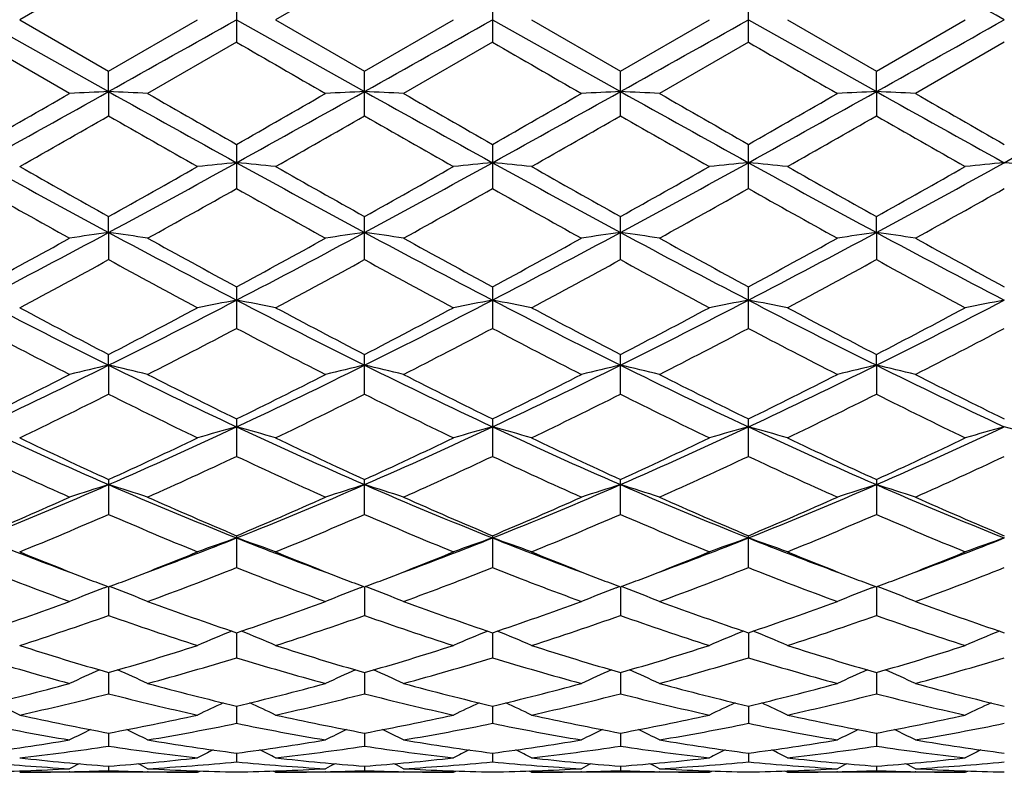
# Model space of a CAD drawing. Units: inches. Extents: x 0 to 11, y 0 to 8.5.
# Drawn here: x 8 to 8.2, y 3.1 to 3.3 of the extents above; entities that cross this region are included whole.
import ezdxf

# ---------------------------------------------------------------- set-up
doc = ezdxf.new("R2010")
doc.units = ezdxf.units.IN
doc.header["$LTSCALE"] = 0.605
doc.header["$MEASUREMENT"] = 0
doc.layers.get('0').update_dxf_attribs({"linetype": 'CONTINUOUS'})

msp = doc.modelspace()

# ---------------------------------------------------------------- linework, layer by layer
at = {"color": 7, "linetype": 'CONTINUOUS'}
for p, q in [((8.0049041013, 3.3265065894), (7.984571863, 3.3147762782)), ((8.0633991325, 3.3265064611), (8.0430685978, 3.3147762792)), ((8.0341517656, 3.319923839), (8.0341517656, 3.3096287186)), ((8.092646284, 3.3199234807), (8.092646284, 3.3096290763)), ((8.1511415489, 3.3096305971), (8.1511415489, 3.3199219627)), ((7.9756558911, 3.3147762793), (8.0049043225, 3.298358425)), ((7.984571863, 3.3147762782), (8.0049041008, 3.3030459685)), ((8.0049041008, 3.3030459685), (8.0252350401, 3.3147762793)), ((8.0341517783, 3.3147762793), (8.0633988847, 3.2983584339)), ((8.0430685978, 3.3147762792), (8.0633991303, 3.3030460986)), ((8.0633991303, 3.3030460986), (8.0837312607, 3.3147762793)), ((8.0926466565, 3.3147762793), (8.121893629, 3.2983585974)), ((8.1015640928, 3.3147762798), (8.1218938675, 3.3030479979)), ((8.1218938675, 3.3030479979), (8.1422269654, 3.3147762793)), ((8.1511415489, 3.3147762793), (8.1803894689, 3.2983585974)), ((8.1600561321, 3.3147762795), (8.1803892304, 3.3030479979)), ((8.1803892304, 3.3030479979), (8.2007190071, 3.3147762793)), ((7.9959902164, 3.2979173311), (7.9756563317, 3.3096287086)), ((8.0341517641, 3.3096287193), (8.013819548, 3.2979173319)), ((8.0926462828, 3.3096290772), (8.0723129129, 3.2979173308)), ((8.151141551, 3.3096305962), (8.1308104273, 3.2979173307)), ((8.2096368145, 3.3096290786), (8.1893076135, 3.2979173315)), ((8.0049043225, 3.298358425), (8.0049041008, 3.3030459685)), ((8.0633991303, 3.2928036603), (8.0633991303, 3.3030460986)), ((8.1218938675, 3.2928017698), (8.1218938675, 3.3030479979)), ((8.1803894689, 3.2983585974), (8.1803892304, 3.3030479979)), ((8.0049043225, 3.298358425), (8.0049041008, 3.2928037863)), ((8.1803894689, 3.2983585974), (8.1803892304, 3.292801768)), ((8.0341517656, 3.2862844253), (8.0341517656, 3.2761871226)), ((8.092646284, 3.2862840718), (8.092646284, 3.2761874713)), ((8.1511415489, 3.2761889544), (8.1511415489, 3.2862825741)), ((8.0049043225, 3.2661536454), (8.0049041008, 3.2697939549)), ((8.0633991303, 3.2599452541), (8.0633991303, 3.2697940808)), ((8.1218938675, 3.2599434469), (8.1218938675, 3.2697959182)), ((8.1803894689, 3.266154156), (8.1803892304, 3.2697959182)), ((8.0049043225, 3.2661536454), (8.0049041008, 3.2599453743)), ((8.1803894689, 3.266154156), (8.1803892304, 3.2599434451)), ((8.0341517656, 3.2537399376), (8.0341517656, 3.2442284862)), ((8.092646284, 3.2537396025), (8.092646284, 3.2442288126)), ((8.1511415489, 3.244230201), (8.1511415489, 3.2537381826)), ((8.0049043225, 3.2358174063), (8.0049041008, 3.2382705868)), ((8.0633991303, 3.2291939733), (8.0633991303, 3.2382707036)), ((8.1218938675, 3.2291923189), (8.1218938675, 3.2382724087)), ((8.1803894689, 3.2358182354), (8.1803892304, 3.2382724087)), ((8.0049043225, 3.2358174063), (8.0049041008, 3.2291940828)), ((8.1803894689, 3.2358182354), (8.1803892304, 3.2291923183)), ((8.0341517656, 3.2235410423), (8.0341517656, 3.214980962)), ((8.092646284, 3.2235407384), (8.092646284, 3.2149812535)), ((8.1511415489, 3.2149824934), (8.1511415489, 3.223539451)), ((8.0049041008, 3.2096872896), (8.0049041008, 3.2017316677)), ((8.0633991303, 3.2017315725), (8.0633991303, 3.2096873929)), ((8.1218938675, 3.2017301345), (8.1218938675, 3.2096888999)), ((8.1803892304, 3.2096888999), (8.1803892304, 3.2017301323)), ((8.0341517656, 3.196848266), (8.0341517656, 3.1895685159)), ((8.092646284, 3.196848005), (8.092646284, 3.1895687624)), ((8.1511415489, 3.1895698042), (8.1511415489, 3.1968468995)), ((8.0038988032, 3.1849149091), (8.0047009412, 3.1852200489)), ((8.0049043173, 3.1851424874), (8.0049041008, 3.1786134932)), ((8.0059099615, 3.1849149212), (8.0051073762, 3.1852199804)), ((8.062393255, 3.1849149925), (8.0631957671, 3.1852202306)), ((8.0633988905, 3.1851425731), (8.0633991303, 3.1786134149)), ((8.064404384, 3.1849149773), (8.0636021552, 3.1852199548)), ((8.1208877545, 3.1849161847), (8.1216904561, 3.1852214984)), ((8.1218936346, 3.1851438243), (8.1218938675, 3.1786122528)), ((8.1228993505, 3.1849161778), (8.1220969473, 3.185221225)), ((8.1793837401, 3.1849161759), (8.1801860509, 3.1852213924)), ((8.1803894633, 3.1851438243), (8.1803892304, 3.178612248)), ((8.1813953369, 3.1849161864), (8.1805925422, 3.1852213311)), ((8.0341517768, 3.1746873801), (8.0341517656, 3.1689677345)), ((8.0926466088, 3.1746871721), (8.092646284, 3.1689679221)), ((8.1511415489, 3.174686291), (8.1511415489, 3.1689687308)), ((8.00490427, 3.1655795014), (8.0049041008, 3.1607279786)), ((8.0633989431, 3.1655795715), (8.0633991303, 3.1607279223)), ((8.1218936853, 3.1655805172), (8.1218938675, 3.1607270754)), ((8.1803894125, 3.1655805172), (8.1803892304, 3.1607270711)), ((8.034151774, 3.1579100357), (8.0341517656, 3.1539702938)), ((8.0926465243, 3.157909944), (8.092646284, 3.1539704179)), ((8.1511415489, 3.1579092637), (8.1511415489, 3.1539709604)), ((8.0049042154, 3.1517499433), (8.0049041008, 3.1487624513)), ((8.0633990037, 3.1517499871), (8.0633991303, 3.1487624212)), ((8.121893744, 3.1517505934), (8.1218938675, 3.1487619228)), ((8.1803893538, 3.1517505934), (8.1803892304, 3.1487619187)), ((8.0341517705, 3.147160929), (8.0341517656, 3.1451525362)), ((8.092646422, 3.1471608661), (8.092646284, 3.1451525928)), ((8.1511415489, 3.1471605072), (8.1511415489, 3.1451528476)), ((8.0049041457, 3.1441854673), (8.0049041008, 3.1431767447)), ((8.0633990808, 3.1441854843), (8.0633991303, 3.1431767391)), ((8.121893819, 3.1441857274), (8.1218938675, 3.1431766084)), ((8.1803892789, 3.1441857274), (8.1803892304, 3.1431766053)), ((8.0252350401, 3.1427762793), (7.9845718659, 3.1427762793)), ((7.9960070977, 3.1429032933), (7.9958664883, 3.1428999083)), ((8.0139400526, 3.1428999135), (8.0138026626, 3.1429029392)), ((8.0252350401, 3.1427762793), (8.0257946945, 3.1430666688)), ((8.0430685965, 3.1427762797), (8.0425087663, 3.1430663723)), ((8.0837312607, 3.1427762793), (8.0430685973, 3.1427762793)), ((8.0545004723, 3.14290321), (8.0543634309, 3.1428999104)), ((8.0724365666, 3.142899907), (8.072296035, 3.142903002)), ((8.0837312607, 3.1427762793), (8.0842906892, 3.1430665675)), ((8.1015640949, 3.1427762772), (8.1010040838, 3.143066424)), ((8.1422269654, 3.1427762793), (8.1015640932, 3.1427762793)), ((8.1129923702, 3.1429030815), (8.1128590984, 3.1428998735)), ((8.1309307011, 3.1428998702), (8.1307935487, 3.1429028892)), ((8.1422269654, 3.1427762793), (8.1427864518, 3.1430665303)), ((8.1600561327, 3.1427762791), (8.1594964887, 3.1430662266)), ((8.2007190071, 3.1427762793), (8.1600561326, 3.1427762793)), ((8.1714895479, 3.1429031709), (8.1713523514, 3.1428998692)), ((8.1894239564, 3.1428998745), (8.1892907291, 3.1429028072)), ((8.2007190071, 3.1427762793), (8.2012788563, 3.1430667284))]:
    msp.add_line(p, q, dxfattribs=at)
for centre, radius, start, end in [((1.3481290683, -8.8742681817), 13.9876048093, 60.6237893591, 60.7611749853), ((1.2321120579, 15.397955517), 13.8661806151, 299.2380751247, 299.3766659082), ((1.2680164426, 15.4383366014), 13.912450986, 299.2380274287, 299.3761584004), ((1.2638978662, 15.550064), 14.0405267406, 299.2382899626, 299.3751611226), ((1.348129069, 15.503820739), 13.9876048079, 299.2388250147, 299.3762106409), ((13.5718970868, 12.9000535473), 11.0744242126, 239.9968144728, 240.1182080905), ((13.5503003944, 12.7595044558), 10.9126593035, 239.9919699588, 240.1151520884), ((13.9684697636, 13.3834668002), 11.6328622187, 239.994897782, 240.1104654804), ((5.5055413191, 7.7599192229), 5.1139358792, 298.8825897071, 299.2575162676), ((5.178321514, 8.1995146376), 5.6537521233, 299.6549101215, 299.8923150488), ((8.1520707988, 0.2339640923), 3.067926107, 92.7494974777, 92.9161787207), ((7.8579408926, 0.2376726011), 3.0642121275, 87.0840642559, 87.2509684453), ((10.8138567229, 8.316656932), 5.7509593542, 240.7624285528, 241.0958165909), ((11.1775125605, 8.8038957721), 6.3501773252, 240.1186549902, 240.33001063), ((5.1478226257, 8.3545522599), 5.8325153019, 299.6610912239, 299.8912022719), ((5.5537070771, 7.7782923112), 5.1350131951, 298.8844940452, 299.2578688401), ((8.2103708467, 0.2375359474), 3.064349042, 92.7490683488, 92.9159664227), ((7.9162830746, 0.2350766105), 3.066812448, 87.0837106759, 87.2504509863), ((10.8526734086, 8.2812931517), 5.7104895387, 240.7614066351, 241.0971604802), ((11.107360304, 8.5791850799), 6.0912479595, 240.1148102018, 240.3351613121), ((5.2010859202, 8.3628854282), 5.8423456479, 299.6652274764, 299.8949307659), ((5.6126153652, 7.7774666088), 5.1340905702, 298.884905213, 299.2583470066), ((8.2686962759, 0.241086689), 3.0607944294, 92.7490902915, 92.9162355329), ((7.9750189314, 0.2401048144), 3.0617786299, 87.0833778412, 87.2504442216), ((10.9138804935, 8.2860682561), 5.7159809561, 240.7610611954, 241.0964958191), ((11.2095915036, 8.654343233), 6.1782029234, 240.1104547499, 240.3276933208), ((5.6853800478, 7.7518738665), 5.1047889539, 298.883423463, 299.2590195226), ((5.3667841147, 8.1753806518), 5.6263599543, 299.6616551305, 299.900200855), ((8.327285165, 0.2396805327), 3.0622034304, 92.749567405, 92.9166106312), ((8.0336081566, 0.2415179659), 3.0603626256, 87.0837525363, 87.2509214116), ((10.98799007, 8.3140712315), 5.748042655, 240.7615968307, 241.0951509498), ((11.3795040752, 8.8492279781), 6.4026871983, 240.1151175514, 240.3247179487), ((5.7395415814, 7.7597612697), 5.113788112, 298.8832507657, 299.258182119), ((5.4135081187, 7.8179612705), 5.2146316641, 299.5411158168, 299.7982251948), ((10.3356329165, 7.3601416495), 4.6878069608, 240.185761773, 240.471751846), ((5.5587718373, 7.6653354507), 5.0390665959, 299.5384369461, 299.8044866808), ((10.4576508565, 7.4719289994), 4.8163814144, 240.1912866544, 240.4696536824), ((5.6617804824, 7.587744288), 4.9496150453, 299.5329436686, 299.8037830965), ((10.4603930241, 7.3749233997), 4.7044973494, 240.1931721727, 240.4781583228), ((5.6866145726, 7.6475443325), 5.0182362267, 299.5307512918, 299.7979201182), ((10.4756607563, 7.2983755683), 4.6165888755, 240.1864540476, 240.476831067), ((9.5823218511, 6.1943999107), 3.3260896335, 241.1152396902, 241.6890892313), ((6.5294106865, 6.007350861), 3.113076235, 298.2920758395, 298.9051757706), ((8.1821086396, 1.7341619867), 1.5549920014, 95.4599300576, 95.7900694804), ((7.8862208306, 1.7344106722), 1.5547419785, 84.2099530775, 84.540148578), ((9.6472647522, 6.2061004765), 3.3394488019, 241.115359725, 241.6868933659), ((6.5915112621, 6.000780975), 3.1055820164, 298.2909443145, 298.9055281219), ((8.240739603, 1.732915869), 1.556245355, 95.4605524738, 95.7903766114), ((7.9447035195, 1.7340726899), 1.5550795284, 84.2107398982, 84.5408861535), ((9.708392454, 6.211016599), 3.3450251614, 241.1165495743, 241.6871239569), ((6.6432262115, 6.0133582434), 3.1198698097, 298.2911134357, 298.9028785401), ((8.2994078741, 1.7308481747), 1.5583199099, 95.4596646662, 95.7890190702), ((8.0028860898, 1.7309585078), 1.5582090434, 84.2109692528, 84.5403470682), ((9.7621402305, 6.2024500593), 3.3352314917, 241.1168729967, 241.6891350276), ((6.6995277165, 6.0172497223), 3.1243364647, 298.292724489, 298.9036019797), ((8.3575903134, 1.7339636565), 1.5551890886, 95.4591253921, 95.7892482827), ((8.0615540163, 1.7330226627), 1.5561380447, 84.2096122144, 84.5394589856), ((9.6764191982, 6.2678042628), 3.4324959617, 240.4692050396, 240.8585203262), ((6.3873541504, 6.1715950676), 3.3221856571, 299.1365911612, 299.5388138634), ((9.7745095012, 6.3380332345), 3.5131168791, 240.4719000165, 240.8522558087), ((6.4744596338, 6.120889524), 3.2639659848, 299.1312919879, 299.5407063511), ((9.8496385409, 6.3680113872), 3.5473991528, 240.4767722964, 240.8534270884), ((6.4957670429, 6.1876677319), 3.3403988341, 299.1308768846, 299.530922282), ((9.8839985319, 6.3255655813), 3.4985729785, 240.4781210478, 240.860079912), ((6.5394860995, 6.2134826281), 3.3701416188, 299.1366640297, 299.5331296343), ((9.4388743298, 5.8760462339), 2.9833327605, 240.6289015197, 241.0760429125), ((6.5382348825, 5.9344605603), 3.050276214, 298.93089897, 299.3681997623), ((9.4679051551, 5.822952573), 2.9226123658, 240.6217796519, 241.0781757301), ((6.5712289492, 5.9802520136), 3.1026884706, 298.9339507959, 299.3638861869), ((9.5208652149, 5.8126262494), 2.9108986564, 240.6169916638, 241.0751826459), ((6.626220033, 5.9858832417), 3.1093132317, 298.9402963101, 299.3692928132), ((9.6029108383, 5.854749375), 2.9591566217, 240.6198179139, 241.0705830272), ((6.7149179444, 5.9318383882), 3.0474032027, 298.9350846019, 299.3727513674), ((6.9528695005, 5.2190145755), 2.2182071768, 297.4572689283, 298.3119977984), ((8.1549832089, 2.2109819788), 1.0657912169, 98.0949821622, 98.5793146929), ((7.8550176646, 2.2121578449), 1.0645999989, 81.4214149146, 81.906349006), ((9.1139937512, 5.3267715713), 2.3401336709, 241.7094639643, 242.5196377569), ((7.0070800821, 5.2270174284), 2.2272844642, 297.4601646914, 298.3113804477), ((8.2132790325, 2.2122146339), 1.0645428852, 98.0937342286, 98.5786983765), ((7.9133567773, 2.2112634826), 1.0655073652, 81.4203869267, 81.904844501), ((9.1667693178, 5.3159665665), 2.3279087645, 241.7073701124, 242.5218070846), ((7.0650269462, 5.2279677162), 2.228380495, 297.4613990868, 298.3122003385), ((8.2716018489, 2.2134326388), 1.0633132859, 98.0937990523, 98.5794794733), ((7.9720968186, 2.2129912437), 1.0637627575, 81.4194205831, 81.9048241313), ((9.2279374041, 5.320897501), 2.3335173122, 241.7069509803, 242.519444992), ((7.1284531292, 5.2186493915), 2.2178385215, 297.4593654524, 298.3142385753), ((8.3301932458, 2.2129437135), 1.0638107951, 98.0951868547, 98.5805685418), ((8.030688273, 2.2134805802), 1.063264833, 81.420509255, 81.9062119496), ((9.2907543719, 5.3290645871), 2.3427568514, 241.708568613, 242.5178319618), ((6.877969316, 5.2874051969), 2.3109978625, 298.3583084247, 298.9327522243), ((9.1857771208, 5.3859699426), 2.4233542359, 241.0785773011, 241.6263529042), ((6.9226281587, 5.3125228114), 2.3396734067, 298.3643241957, 298.9316831872), ((9.2259224553, 5.3524381116), 2.3851310892, 241.0748158232, 241.6313980859), ((6.9803836705, 5.3135463289), 2.3409254306, 298.3683351908, 298.935338408), ((9.2906656423, 5.3633707885), 2.39772077, 241.0705441666, 241.6241730596), ((7.0556340802, 5.2828146207), 2.3059245013, 298.3648090365, 298.9404774449), ((9.3648495896, 5.392152939), 2.430499569, 241.0751069559, 241.6212135229), ((6.9359359976, 5.2131896375), 2.2266243415, 298.096188812, 298.6909289148), ((9.02379344, 5.1204280707), 2.1212098781, 241.2927781732, 241.9170435381), ((7.0097493258, 5.1847127781), 2.1942898494, 298.0935675001, 298.697030953), ((9.0944087275, 5.1429789498), 2.1468108186, 241.2981562562, 241.9150035045), ((7.0762885187, 5.1700748251), 2.1775886721, 298.0882318482, 298.6962834567), ((9.1423745292, 5.1238952225), 2.125016942, 241.3000739397, 241.9232474245), ((7.1285987833, 5.1818295554), 2.1908695435, 298.0861192746, 298.6905613333), ((9.192402898, 5.1079286747), 2.1069459107, 241.2935284793, 241.9219674609), ((8.7962517884, 4.8296103864), 1.7794400455, 242.5384017937, 243.5947579007), ((7.2427309397, 4.7721379257), 1.7149895055, 296.3861524749, 297.4821790796), ((8.1863363992, 2.439025445), 0.8257960359, 100.6196467471, 101.249755554), ((7.8819881915, 2.4391267674), 0.8256925726, 78.7502987796, 79.3804921259), ((8.8580183355, 4.8359834717), 1.7866033054, 242.5395838539, 243.5916657046), ((7.3037003665, 4.7672999638), 1.7095556531, 296.3839092653, 297.4834267454), ((8.244971711, 2.4383694509), 0.8264665605, 100.6208362157, 101.2503408961), ((7.9404715603, 2.4389549471), 0.8258634572, 78.7517991315, 79.3819025803), ((8.917529466, 4.8380736396), 1.7889267077, 242.5415745195, 243.5922730052), ((7.3591679688, 4.7733988827), 1.7163637958, 296.3839731673, 297.4791140763), ((8.3036429837, 2.4372952244), 0.8275543984, 100.6191373188, 101.2477526721), ((7.9986454769, 2.437322984), 0.8275261259, 78.7522366519, 79.3808734336), ((8.9731810453, 4.8325812654), 1.7827424541, 242.5412747564, 243.595638), ((7.4159701341, 4.7766304895), 1.7200114307, 296.3866773295, 297.4794751458), ((8.3618168062, 2.4389276681), 0.8258912399, 100.6181079609, 101.2481900152), ((8.8344268804, 4.8415655402), 1.8051766532, 241.9145581081, 242.6435756528), ((7.1913941399, 4.810991207), 1.7706633236, 297.350846604, 298.0940369965), ((8.9029899626, 4.8606056885), 1.8267138716, 241.9171572995, 242.6375304689), ((7.2574739016, 4.7966673181), 1.7544558935, 297.3457572316, 298.0958458779), ((8.9656938332, 4.8688140825), 1.8359369631, 241.9218749256, 242.6385834756), ((7.3060595837, 4.8158521322), 1.7760471172, 297.3454278424, 298.0863996567), ((9.0181654543, 4.8576171933), 1.8232242135, 241.9231872123, 242.6449856617), ((7.3607376068, 4.8228570281), 1.7840227578, 297.350985143, 298.0885498999), ((8.7501726344, 4.7146123883), 1.6618978153, 242.2222379858, 243.0117390485), ((7.2485360386, 4.7359183533), 1.6859213281, 296.995851837, 297.7740525521), ((8.8001598115, 4.6980390498), 1.6432691443, 242.2153999742, 243.0137875623), ((7.2998821042, 4.7497557876), 1.7014953751, 296.9987933906, 297.7699105584), ((8.8570070501, 4.6946291248), 1.6394842008, 242.2107755295, 243.0109302829), ((7.3574587442, 4.7511659532), 1.703169916, 297.0048601069, 297.7751734532), ((8.922314994, 4.7077221687), 1.6542421898, 242.21342985, 243.0065270554), ((7.4244002771, 4.7349209382), 1.6848618417, 296.9998498623, 297.778453997), ((7.3892326506, 4.4757127916), 1.3843381719, 295.0628838467, 296.4067566927), ((8.1603767188, 2.5627235847), 0.6908161541, 103.0061776471, 103.7661597641), ((8.6428918157, 4.5219652449), 1.4356894874, 243.6165089879, 244.9122778498), ((7.849628767, 2.5634642183), 0.690050221, 76.2349909295, 76.9959070052), ((7.445249192, 4.4807924217), 1.3899898289, 295.066762375, 296.4051228306), ((8.2186645596, 2.5635136411), 0.6899998843, 103.0042162389, 103.7651945152), ((7.9079610744, 2.5628883863), 0.6906478383, 76.2333800504, 76.9935418443), ((8.6984437012, 4.5158547301), 1.4289077505, 243.6133322645, 244.915266338), ((7.5032860115, 4.4816522555), 1.3909629003, 295.0688448362, 296.4062810849), ((8.2769821307, 2.5642871358), 0.689207125, 103.0043199635, 103.7664187906), ((7.9667088546, 2.5639864553), 0.6895217582, 76.2318652861, 76.9935076766), ((8.7587379705, 4.519455512), 1.4329324385, 243.6128481478, 244.9111569775), ((7.5644508007, 4.4760903523), 1.3847943409, 295.066276158, 296.4097187167), ((8.3355783459, 2.563969218), 0.6895394766, 103.0065021227, 103.7681250148), ((8.0253050431, 2.5643042648), 0.6891895181, 76.2335713551, 76.9956897528), ((8.8194011557, 4.5239777462), 1.4379467518, 243.6155697317, 244.9093043472), ((7.3528271642, 4.4961012217), 1.4168011692, 296.0785141674, 296.9976753592), ((8.6764804929, 4.535035995), 1.4603442077, 243.0141538339, 243.9058494998), ((7.4066831638, 4.5052579598), 1.4270652062, 296.0842064648, 296.9966825489), ((8.7289050085, 4.5229184486), 1.4467921751, 243.0105691455, 243.9106636641), ((7.4649586491, 4.5054909999), 1.427371094, 296.0879847136, 297.0001766421), ((8.789431217, 4.5266737894), 1.4510592008, 243.0064832824, 243.9038741503), ((7.5291043111, 4.4941401326), 1.4146930471, 296.0845929459, 297.0050526498), ((8.8531134896, 4.537097919), 1.4627011652, 243.0108387959, 243.900997158), ((7.3868023127, 4.4632634518), 1.3802090523, 295.6645019283, 296.6046725664), ((8.6040803752, 4.424615312), 1.3371776702, 243.3787778952, 244.3491546301), ((7.4506157264, 4.4523364635), 1.3680574034, 295.6620025592, 296.6104582224), ((8.6668582059, 4.4334267349), 1.3469741654, 243.383864843, 244.3472272379), ((7.5119028066, 4.4468024338), 1.3618603028, 295.6569682157, 296.6096805481), ((8.7216784954, 4.4261922701), 1.3388616372, 243.3857768119, 244.3549827677), ((7.5682066607, 4.4514664776), 1.3670119298, 295.6549977638, 296.6042447673), ((8.7771389407, 4.4198134041), 1.3317990787, 243.379570388, 244.3537879001), ((8.4793457561, 4.2984825566), 1.1887484307, 244.9306818146, 246.4774454425), ((7.5427884574, 4.2711449179), 1.1587632745, 293.5032398551, 295.0899869296), ((8.1926667742, 2.6394165721), 0.6034925951, 105.2281163295, 106.1073514832), ((7.8756566814, 2.6394821121), 0.6034241296, 73.8927297758, 74.7720721891), ((8.5398252145, 4.3028354946), 1.1935317946, 244.9329717791, 246.4734764073), ((7.6029568671, 4.2674668853), 1.1547227975, 293.4998580879, 295.0921673591), ((8.2513086432, 2.6389431714), 0.6039878203, 105.2297791893, 106.1081664838), ((7.9341412094, 2.639364769), 0.603539909, 73.8948200726, 74.7740458615), ((8.5988478848, 4.3041013707), 1.1949022093, 244.9357679839, 246.4744756685), ((7.6597398873, 4.2714073664), 1.1590180336, 293.4998048567, 295.0861830722), ((8.3099844517, 2.6381823273), 0.6047687647, 105.2274000294, 106.104560254), ((7.992302105, 2.6381946603), 0.6047559562, 73.8954305493, 74.7726092693), ((8.6555045548, 4.3001229235), 1.1905203269, 244.9348067496, 246.4792053215), ((7.7170484314, 4.2739442466), 1.1618179405, 293.503614612, 295.0861417356), ((8.368145264, 2.6393527313), 0.6035524106, 105.2259632146, 106.1051705304), ((8.0509778228, 2.6389551771), 0.6039753514, 73.8918249123, 74.7702299254), ((8.5022968704, 4.2972254599), 1.1958841245, 244.3468344936, 245.4226994098), ((7.5148121236, 4.2815810875), 1.1786205751, 294.5708578806, 295.6624245939), ((8.5646267629, 4.3053248012), 1.2048445834, 244.3492625235, 245.417050473), ((7.5762248103, 4.2754322368), 1.1718152117, 294.5661341792, 295.6640909991), ((8.624739122, 4.3089076074), 1.2087742208, 244.3536905405, 245.4179442634), ((7.6308682104, 4.2838700866), 1.1810890811, 294.5659095154, 295.6552564288), ((8.6809694556, 4.3042571367), 1.2036030022, 244.3549329002, 245.4239025334), ((7.6879229716, 4.2867652377), 1.1843210939, 294.571065434, 295.6572939332), ((8.4546808882, 4.233214555), 1.1252840496, 244.8055195385, 245.9444525196), ((7.5497079969, 4.2449534574), 1.1382131183, 294.0638554679, 295.1897746165), ((8.5098048887, 4.2257574725), 1.1171011802, 244.7991737903, 245.9463538736), ((7.6053946379, 4.2511041061), 1.1449736803, 294.066599803, 295.1859292433), ((8.567624859, 4.2241266143), 1.1153380673, 244.7948491205, 245.9437266232), ((7.6635624612, 4.2515681735), 1.1455318603, 294.0721910141, 295.1908986185), ((8.6288117095, 4.2299564758), 1.121757981, 244.7972429652, 245.9396604266), ((7.7253666102, 4.2443923785), 1.1376312628, 294.0675348927, 295.1938980912), ((7.6103266664, 4.1149436859), 0.9885866479, 291.6876819954, 293.5239957279), ((8.1674249559, 2.6857148997), 0.5474791658, 107.2686628228, 108.2482456636), ((8.4102956745, 4.1408819216), 1.0166854328, 246.5006770619, 248.2861851625), ((7.8425891622, 2.6862894373), 0.5468695318, 71.7532388424, 72.7340253769), ((7.6672563059, 4.1186555014), 0.992614546, 291.6925118566, 293.5213047986), ((8.2257023478, 2.6863321109), 0.5468253646, 107.266129549, 108.2470043961), ((7.9009124527, 2.6858368037), 0.5473526592, 71.7511664581, 72.730969684), ((8.4670451949, 4.1366798234), 1.0121359714, 246.4964175974, 248.2899745004), ((7.7254076608, 4.1193807278), 0.9934155882, 291.6954564206, 293.5227956734), ((8.2840130215, 2.6869297749), 0.5462010097, 107.2662662536, 108.2485804317), ((7.959670348, 2.6866858799), 0.5464647498, 71.7492162418, 72.7309221825), ((8.5267677973, 4.1394803062), 1.01519282, 246.4958780185, 248.2840847418), ((7.7855240452, 4.1154476871), 0.9891625996, 291.6923845746, 293.5276526651), ((8.3426155517, 2.6866771321), 0.5464739351, 107.2690860665, 108.2507754812), ((8.0182728418, 2.6869384106), 0.5461919424, 71.7514112421, 72.7337418904), ((8.5865243272, 4.142550295), 1.0185108805, 246.4997182529, 248.2820296531), ((7.5878555864, 4.1195363123), 1.0008709362, 292.7967495664, 294.0654213381), ((8.4308481617, 4.1399824499), 1.0231667115, 245.9467074842, 247.1876470939), ((7.6444466395, 4.1238335033), 1.0055703434, 292.8019126432, 294.064547439), ((8.4868439049, 4.1342437139), 1.0169082944, 245.9434236117, 247.1920661431), ((7.7028689992, 4.1238506479), 1.0056143553, 292.8053183268, 294.0677668452), ((8.5461473661, 4.1358845797), 1.0187351768, 245.9396517805, 247.1859636582), ((7.7637035964, 4.1184273757), 0.9997093283, 292.8021763439, 294.0722082191), ((8.6067842681, 4.1408522941), 1.0241436414, 245.9436529141, 247.1832596646), ((7.6137606523, 4.1004904451), 0.9801839307, 292.2289022651, 293.5188698772), ((8.3873462443, 4.0798105269), 0.9577496935, 246.4647465794, 247.7848599255), ((7.6744806099, 4.0951535735), 0.9744026338, 292.2266082814, 293.5241352607), ((8.4476389252, 4.0841318063), 0.9624294233, 246.4693586137, 247.7831157759), ((7.7341323714, 4.0925277524), 0.9715345451, 292.222062529, 293.5233459509), ((8.5046209928, 4.0807343399), 0.9587118678, 246.4712144978, 247.7900862777), ((7.7916910969, 4.0948907733), 0.9740750301, 292.2203159239, 293.5183852343), ((8.5618269048, 4.0775375043), 0.9552660627, 246.4655786764, 247.7890245599), ((8.3069594901, 4.0292895484), 0.8964217249, 248.3100037425, 249.7055945636), ((7.706874105, 4.0188277743), 0.8852127925, 290.2845877987, 291.6981270594), ((8.2001345476, 2.7172966354), 0.5069812485, 109.1106960069, 110.1807093265), ((7.8681887525, 2.7173475046), 0.5069267188, 69.8193930167, 70.889530181), ((8.3665839952, 4.0322634327), 0.8996021995, 248.3132140108, 249.7041701697), ((7.7665872325, 4.0156314009), 0.8817926932, 290.2826558641, 291.7013591463), ((8.2587841608, 2.7169046937), 0.5074020464, 109.1127238145, 110.181698811), ((8.4251300455, 4.0325331322), 0.8998719198, 248.3165371302, 249.7067785001), ((7.9266746632, 2.7172562871), 0.5070156429, 69.8219327018, 70.891939484), ((7.8247123224, 4.0168087933), 0.8830242461, 290.2790879448, 291.6953822359), ((8.317465328, 2.7162875052), 0.5080453273, 109.1098171274, 110.1773170513), ((7.9848201972, 2.7162943057), 0.5080381068, 69.8226751204, 70.8901904539), ((8.4820868443, 4.0285813937), 0.8956323806, 248.3145870994, 249.7109427199), ((7.8819664351, 4.0199862115), 0.8864344018, 290.2826835904, 291.6940007793), ((8.3756107718, 2.7172497392), 0.5070225951, 109.1080678497, 110.1780598388), ((8.3204194907, 4.0155175585), 0.8882992711, 247.7852350673, 248.8688491902), ((7.6919794344, 4.0089740717), 0.8812614993, 291.1269677933, 292.2195977796), ((8.3805914414, 4.0197078955), 0.8928119375, 247.7873791028, 248.8659161856), ((7.7519449124, 4.0053053987), 0.877309647, 291.1241704352, 292.2213731237), ((8.4396849488, 4.0213325207), 0.894542073, 247.7912571974, 248.8675205666), ((7.8089464895, 4.0092680941), 0.8815430973, 291.1220965589, 292.2138676165), ((8.4970052167, 4.0185017831), 0.8914784296, 247.7922132203, 248.8718163218), ((7.8665686066, 4.0113403312), 0.8837904193, 291.1259315626, 292.2152885491), ((8.2846051037, 3.9696126892), 0.8389983714, 248.3931784622, 249.8792761808), ((7.7223265677, 3.9770960654), 0.8470151076, 290.1293934938, 291.6013196606), ((8.3416485313, 3.9657258122), 0.8348499318, 248.3875981014, 249.8809486668), ((7.7796131248, 3.9802836105), 0.8504232646, 290.1318275771, 291.5979330478), ((8.3998380279, 3.9648040211), 0.8338803712, 248.3837482163, 249.8786729827), ((7.8379898893, 3.9804033194), 0.8505772226, 290.1366889601, 291.6024126497), ((8.4594848011, 3.9677911448), 0.8370806506, 248.3857683696, 249.8751255105), ((7.897903226, 3.9767173063), 0.846628997, 290.1325854513, 291.6049982257), ((8.3046078578, 3.9750212224), 0.8448258594, 248.8789767811, 249.2217474022), ((7.7056581973, 3.9736760988), 0.8434057991, 290.7815888682, 291.124476333), ((8.3639064902, 3.9769517341), 0.8469158137, 248.8758543149, 249.2172475662), ((7.7644988593, 3.972917286), 0.8425736437, 290.7779247521, 291.1215878664), ((8.423499957, 3.9798516571), 0.8500157336, 248.8770669468, 249.217334156), ((7.8213914758, 3.9771441998), 0.8470928266, 290.7778491638, 291.1198774535), ((8.4819188178, 3.9798272402), 0.849965763, 248.8806993609, 249.2215715682), ((7.8798707492, 3.9770113895), 0.8469743639, 290.7820539316, 291.1235429996), ((8.1748187024, 2.7367204955), 0.4796788971, 110.8744571834, 111.8889442771), ((7.8352176186, 2.7372459877), 0.4791068259, 68.112767758, 69.1285771861), ((8.2330744267, 2.7372799224), 0.4790712039, 110.8716164769, 111.8875145183), ((7.8935203085, 2.736825174), 0.4795683891, 68.1103710833, 69.1250876786), ((8.2913822893, 2.7377790019), 0.4785394932, 110.8719750626, 111.8893438562), ((7.9522907475, 2.7375553843), 0.4787890723, 68.1080991057, 69.1248032673), ((8.3499957243, 2.7375467658), 0.4787983272, 110.8752065296, 111.8918914619), ((8.010904119, 2.7377874592), 0.4785304115, 68.1106460861, 69.1280344745), ((7.7319539884, 3.9021476905), 0.7671957374, 288.5210722428, 290.1303797851), ((8.2820885709, 3.9141585157), 0.7799296088, 249.881329753, 251.4642450629), ((7.7896448589, 3.9043644362), 0.7695532528, 288.5254452566, 290.1296774699), ((8.3395104271, 3.9111218452), 0.7767096677, 249.8784984621, 251.4680616363), ((7.8481213129, 3.9042973828), 0.7694956116, 288.5283020089, 290.1324754806), ((8.3983373467, 3.9118921497), 0.7775462788, 249.875233541, 251.4629514592), ((7.9076190895, 3.9014207066), 0.7664503079, 288.5255586531, 290.1362634891), ((8.457752001, 3.914531945), 0.7803405724, 249.8786705661, 251.460548134), ((7.7539168599, 3.889997444), 0.7543617972, 287.8040001125, 289.4336284297), ((8.2517954433, 3.8777969768), 0.7414936805, 250.5511702836, 252.2089864396), ((7.8133675009, 3.8871120511), 0.7513229233, 287.802018935, 289.4381138932), ((8.3110585793, 3.8801243868), 0.7439441157, 250.5550745668, 252.2075147625), ((7.8723491576, 3.8857615763), 0.7498884787, 287.7981983167, 289.4373398659), ((8.3689266058, 3.878414976), 0.7421246708, 250.5567952547, 252.2133291221), ((7.9304299405, 3.8871036361), 0.7512920134, 287.7967762602, 289.4330953229), ((8.4268615102, 3.8766415962), 0.740265867, 250.5520108612, 252.2124611183), ((8.2073648212, 2.7503633098), 0.4590744847, 112.3151859731, 113.3740713208), ((7.8609602, 2.7504104777), 0.459022704, 66.6260429, 67.6850552579), ((8.2660253401, 2.7500055578), 0.45946806, 112.3173854895, 113.3751790475), ((7.9194521673, 2.7503447461), 0.4590844409, 66.628893141, 67.6878549345), ((8.3246965936, 2.7495000341), 0.4600017444, 112.3137829898, 113.3702683585), ((7.9775895158, 2.7495071849), 0.4599939857, 66.6297224025, 67.6862220005), ((8.3828338251, 2.7503378733), 0.459091898, 112.3121497755, 113.3710976925), ((8.1970884803, 3.8339714395), 0.6954729758, 252.2074589745, 253.9583394859), ((7.8145615101, 3.8278716398), 0.6891017483, 286.0346367298, 287.8016033853), ((8.2562646676, 3.8361592124), 0.697763727, 252.2092298615, 253.9542263196), ((7.8735664539, 3.826242636), 0.6873952121, 286.0312945432, 287.8027416705), ((8.3150630214, 3.8372340643), 0.698879715, 252.2125121524, 253.9546399008), ((7.931354719, 3.8286999962), 0.6899511986, 286.0313468026, 287.7962849143), ((8.3731694631, 3.8360697889), 0.6976533008, 252.2134561251, 253.9589077103), ((7.9896132164, 3.829365539), 0.690656274, 286.0349849923, 287.7978575385), ((8.1721680139, 3.8102247578), 0.6706917465, 252.9624419001, 254.7708131825), ((7.8362198263, 3.815083561), 0.6757534406, 285.2372988995, 287.0319878388), ((8.2300641867, 3.8080908206), 0.6684758749, 252.9579608619, 254.7721572799), ((7.8942130609, 3.8168303272), 0.6775702442, 285.2392835791, 287.0292577961), ((8.2884238852, 3.8075261442), 0.6678963017, 252.954816973, 254.7703765687), ((7.9526749747, 3.8167888167), 0.6775395525, 285.2431107576, 287.0330027324), ((8.3473870933, 3.8091129399), 0.6695497903, 252.9563153096, 254.7675675319), ((8.0117551391, 3.8147978476), 0.6754653547, 285.2398016602, 287.0350148179), ((8.181710684, 2.7579273241), 0.4456966461, 113.6573518016, 114.6262319275), ((7.8283477459, 2.758435093), 0.4451314424, 65.3756298032, 66.3458987875), ((8.2399446947, 2.7584641944), 0.4451005323, 113.6543252746, 114.624679797), ((7.8866295937, 2.7580223443), 0.4455947899, 65.3730189782, 66.3421127544), ((8.2982507696, 2.7589068349), 0.4446207193, 113.6549669874, 114.6266786466), ((7.9454119486, 2.7586901496), 0.4448690323, 65.3705274665, 66.341503745), ((8.3568748956, 2.7586817886), 0.444878194, 113.6585033075, 114.6294628743), ((8.0040359571, 2.7589149337), 0.4446118451, 65.3733111995, 66.3450398414), ((7.8308452739, 3.7693573768), 0.6283614011, 283.3240511425, 285.2373624041), ((8.1807846086, 3.7764602002), 0.6356928975, 254.7726078206, 256.6637051472), ((7.8890345529, 3.7704935555), 0.6295375587, 283.3273341946, 285.2368884683), ((8.2388559584, 3.7748173414), 0.633996875, 254.7704120695, 256.6666728902), ((7.9475309849, 3.770384917), 0.6294315483, 283.3294411942, 285.2390893333), ((8.2974685334, 3.7751316297), 0.6343303527, 254.767841228, 256.6629221949), ((8.0064181359, 3.7688333773), 0.6278320637, 283.3272723753, 285.2419697678), ((8.3563299224, 3.7765819508), 0.6358254099, 254.7705118603, 256.6609546799), ((7.8505374176, 3.7617010515), 0.6204818354, 282.4751825209, 284.4056369733), ((8.1575652558, 3.7545289401), 0.6131109282, 255.581989318, 257.5355361282), ((7.9094035396, 3.760108478), 0.6188470692, 282.473641324, 284.4090413167), ((8.216352834, 3.755792561), 0.6144076506, 255.584909505, 257.5344396639), ((7.9680799591, 3.7594317925), 0.618147279, 282.4708147701, 284.4083191804), ((8.2746235166, 3.7549849647), 0.6135705226, 255.5864188587, 257.5386787476), ((8.0264059565, 3.7602319698), 0.6189644327, 282.4698273453, 284.4050725857), ((8.3328977598, 3.753969297), 0.6125317855, 255.5828024367, 257.5380713295), ((7.7962387106, 2.7637380015), 0.4350127552, 64.3459000936, 65.2017475486), ((8.2133941435, 2.7640739942), 0.4346345298, 114.7958755221, 115.6525931497), ((7.8549338601, 2.7641226204), 0.434580148, 64.3475274924, 65.2043634118), ((8.2720671294, 2.7637266149), 0.435024194, 114.7979910275, 115.653772894), ((7.9134356769, 2.764082418), 0.4346136511, 64.3505726062, 65.2074428142), ((8.3307146761, 2.7633185701), 0.4354577555, 114.7936380104, 115.6485386412), ((7.9715731863, 2.7633286849), 0.435446575, 64.3514502681, 65.2063730147), ((8.388851987, 2.7640727253), 0.4346243651, 114.7925678537, 115.6494163602), ((8.1112077715, 3.7287267057), 0.5866878252, 257.5346663492, 259.5607492111), ((7.899330644, 3.7250825941), 0.5829717258, 280.4335661517, 282.4724405259), ((8.1699417108, 3.7298594478), 0.5878450662, 257.535922263, 259.5578526766), ((7.9579975983, 3.7242761346), 0.5821474254, 280.4312996504, 282.4731754148), ((8.2285505346, 3.7304843528), 0.5884797024, 257.5382798958, 259.5579453933), ((8.0162386763, 3.7256424015), 0.5835364414, 280.4315161789, 282.4686123605), ((8.2869154592, 3.7299428154), 0.5879234935, 257.5389877788, 259.560881631), ((8.0746599412, 3.7259065751), 0.5838096655, 280.4339738401, 282.4697970413), ((8.090688323, 3.71502679), 0.5727274713, 258.4133634877, 260.4826742242), ((7.9185820819, 3.7178706762), 0.5756213972, 279.5234683284, 281.5822111401), ((8.1489835413, 3.7138997926), 0.5715832228, 258.4103341577, 260.4835844639), ((7.9769060596, 3.7187961886), 0.57656218, 279.5248521806, 281.5803501837), ((8.2074261686, 3.7135372797), 0.5712175526, 258.4081251248, 260.4824469601), ((8.0354007087, 3.7186625333), 0.576430842, 279.5273312171, 281.5830881495), ((8.266073347, 3.7143205872), 0.5720148798, 258.408974272, 260.4806028757), ((8.0940928605, 3.7176377797), 0.5753879529, 279.5250747973, 281.5843601087), ((8.1868433516, 2.7664742454), 0.4285521855, 115.7328770241, 116.4453484864), ((7.8232489489, 2.7670097927), 0.4279468519, 63.5565883705, 64.2702090024), ((8.2450462609, 2.7670311786), 0.4279241751, 115.7300662374, 116.4437363673), ((7.8814997448, 2.7665678416), 0.4284505853, 63.553862869, 64.266497991), ((8.3033575188, 2.7674294988), 0.4274870876, 115.7312108436, 116.4458323396), ((7.9402933671, 2.7672071965), 0.4277462629, 63.5512352794, 64.2652554884), ((8.3619956122, 2.7671951914), 0.4277596311, 115.7347562962, 116.4487543815), ((7.9989312756, 2.7674411244), 0.4274741415, 63.5541568763, 64.268800821), ((7.9049634351, 3.6928324373), 0.5502315733, 277.3816761016, 279.5224231742), ((7.9233587195, 3.6887008914), 0.5460615045, 276.4363485088, 278.5883150871), ((8.0859794881, 3.6851074945), 0.5424382197, 261.4040912577, 263.5702979166), ((8.1053943913, 3.6964808046), 0.5539203406, 260.4840987787, 262.6104174031), ((7.9633782548, 3.6933121878), 0.5507177083, 277.3835810188, 279.5222256743), ((7.981954904, 3.6879018079), 0.5452563093, 276.4353767944, 278.5903438272), ((8.1445497082, 3.6857113142), 0.5430465282, 261.4057699996, 263.5696737604), ((8.1637671035, 3.6956815057), 0.5531120941, 260.4827367795, 262.6122822823), ((8.0218789649, 3.6931770245), 0.5505829499, 277.3847485509, 279.5236482982), ((8.0404948305, 3.6876419388), 0.5449930977, 276.4337973826, 278.589719136), ((8.2029959511, 3.6854652133), 0.5427964365, 261.4069571202, 263.5719525771), ((8.2222870495, 3.6957177539), 0.5531515533, 260.4810658997, 262.6102343343), ((8.0804848068, 3.6924293546), 0.549827607, 277.3833308862, 279.5253723612), ((8.0989384835, 3.6881098623), 0.5454634962, 276.4333403277, 278.5877484718), ((8.2614292757, 3.6849196118), 0.5422476913, 261.4048246316, 263.5716635805), ((8.2808911511, 3.6964535719), 0.5538949204, 260.4827460643, 262.6088547595), ((8.2174661137, 2.7690344753), 0.4232221953, 116.4723908534, 117.0140124608), ((7.8508630387, 2.7690824192), 0.4231678931, 62.9861169981, 63.5278166537), ((8.2761484969, 2.7686892037), 0.4236143529, 116.4742348989, 117.0152332882), ((7.9093730551, 2.7690595964), 0.4231816302, 62.9892714604, 63.5310392148), ((8.3347751092, 2.768344192), 0.4239811826, 116.4692748081, 117.0098156139), ((7.9675129512, 2.7683540344), 0.4239701601, 62.9901776673, 63.5307324302), ((8.3929148165, 2.7690501315), 0.4231922306, 116.4689679402, 117.0107217459), ((8.02565574, 3.6675917818), 0.52482636, 264.5332274839, 266.7596602779), ((8.0439607325, 3.6730701184), 0.5303247557, 263.5701961006, 265.7765350873), ((8.1895489123, 2.7694142799), 0.4212876621, 117.0175571997, 117.3513286355), ((7.9659929852, 3.6714687594), 0.5287170292, 274.220518811, 276.4334275567), ((7.8205714816, 2.7699832143), 0.4206396134, 62.6506473336, 62.9850148602), ((7.9840682808, 3.6686634997), 0.5259012116, 273.2430665201, 275.4647670867), ((8.0841203975, 3.667147425), 0.5243810907, 264.5319493441, 266.7600481822), ((8.1025009684, 3.673506189), 0.5307629549, 263.5708011578, 265.7751349987), ((8.2477236958, 2.7700040036), 0.4206174928, 117.0152995603, 117.3496905916), ((8.0245162976, 3.6712072723), 0.5284541532, 274.2195472789, 276.4336854079), ((7.8787934249, 2.7695028946), 0.4211909414, 62.647870316, 62.9817150079), ((8.0425343697, 3.6690389921), 0.5262776458, 273.2437186977, 275.463955461), ((8.1426028356, 3.6669187545), 0.524152251, 264.5308811587, 266.7596680108), ((8.1610229505, 3.6738424348), 0.5311000516, 263.5720236934, 265.7748742282), ((8.3060427821, 2.770372279), 0.42021099, 117.0170092669, 117.3518309255), ((8.0829596745, 3.6718560824), 0.5291047412, 274.2199263353, 276.4314435132), ((7.9375950405, 2.7701337674), 0.4204908784, 62.6451785818, 62.9796770697), ((8.1010350954, 3.6688389451), 0.5260777377, 273.2446021351, 275.4654410261), ((8.2011198483, 3.6671560598), 0.5243902978, 264.5309847813, 266.75897048), ((8.2194960981, 3.6737083752), 0.5309647198, 263.5724299626, 265.7761991416), ((8.3646929835, 2.7701241615), 0.4205016737, 117.0203268845, 117.3548166268), ((8.1414456486, 3.6718529365), 0.5291022948, 274.2209653563, 276.4321345918), ((7.9962452017, 2.7703818006), 0.4202002882, 62.6481638409, 62.9829951258), ((8.1595626857, 3.6684625622), 0.5257002373, 273.2436156097, 275.4658383866), ((7.9667038371, 3.6607764173), 0.5180004609, 270.9902801972, 273.2410804364), ((7.9845694538, 3.6589899799), 0.5162137006, 270.0002676934, 271.2539844917), ((7.9845314179, 3.6606007776), 0.517824946, 271.2698532617, 272.2547582792), ((8.0252611534, 3.660033159), 0.517257152, 267.7444980742, 268.7306567588), ((8.0431361283, 3.6615736423), 0.5187981184, 266.7605673887, 269.0077223139), ((8.0252354312, 3.6588182018), 0.5160419225, 268.7457817265, 269.9999565705), ((8.0251963014, 3.6607760793), 0.5180001747, 270.990609448, 273.2411826399), ((8.0430670544, 3.658922268), 0.5161459888, 270.0001712908, 271.2540762872), ((8.0430339614, 3.6602972161), 0.5175213328, 271.2695833994, 272.2552494491), ((8.0837619693, 3.660286885), 0.5175109179, 267.7449637443, 268.7304549905), ((8.1016219744, 3.6613765557), 0.5186009219, 266.7601663518, 269.0083032409), ((8.0837318884, 3.6588399067), 0.5160636274, 268.7458407933, 269.9999303179), ((8.0836926288, 3.6606176171), 0.5178417156, 270.9907124226, 273.2416847692), ((8.1015628347, 3.6590658649), 0.5162895856, 270.0001396591, 271.2537148513), ((8.101534197, 3.6602534613), 0.5174775252, 271.2687674968, 272.2548309918), ((8.1422507365, 3.6602413677), 0.5174653307, 267.745426294, 268.7313118117), ((8.1601154025, 3.6612078585), 0.5184322636, 266.7595633803, 269.0081836145), ((8.1422274807, 3.6591267876), 0.5163505083, 268.7463758958, 269.9999428216), ((8.1421955469, 3.6604539606), 0.5176779968, 270.9901785994, 273.2420753417), ((8.1600542721, 3.6592497362), 0.516473457, 270.0002064022, 271.2534698084), ((8.1600245228, 3.660496258), 0.5177203321, 271.268930714, 272.254330569), ((8.2007409132, 3.6599941715), 0.517218122, 267.7449228391, 268.731481369), ((8.2186206061, 3.6614330937), 0.5186575917, 266.7600856886, 269.0075164641), ((8.2007192954, 3.658977328), 0.5162010487, 268.746172821, 269.9999680057)]:
    msp.add_arc(centre, radius, start, end, dxfattribs=at)

doc.saveas('drawing.dxf')
